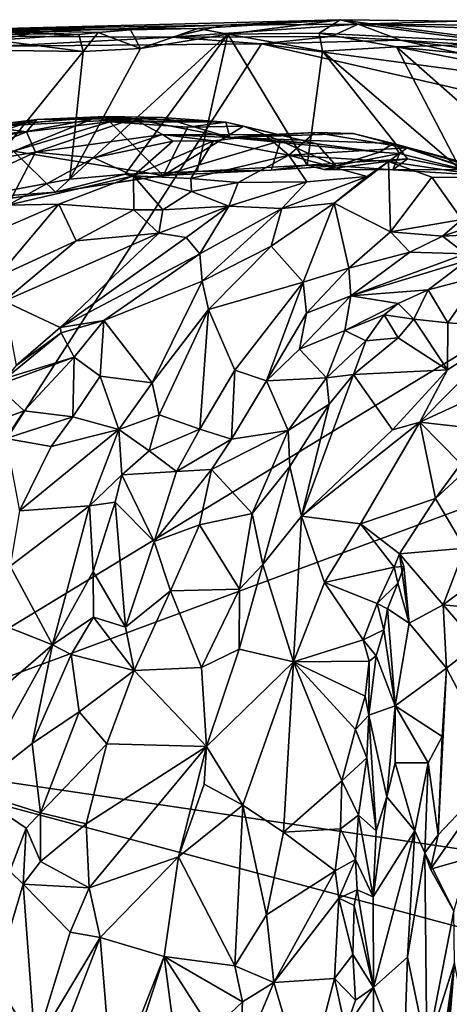
# Model space of a CAD drawing. Units: metres. Extents: x 24 to 36.9, y -2.7 to 4.2.
# Drawn here: x 33 to 33.5, y 3 to 4.2 of the extents above; entities that cross this region are included whole.
import ezdxf

# ---------------------------------------------------------------- set-up
doc = ezdxf.new("R2010")
doc.units = ezdxf.units.M

msp = doc.modelspace()

# ---------------------------------------------------------------- linework, layer by layer
at = {"layer": '1'}
for points in [[(32.9404, 4.1628, -1.2673), (33.2227, 4.1639, -1.165), (33.396, 4.1746, -1.2184)], [(33.2542, 4.1681, -1.5922), (32.9404, 4.1628, -1.2673), (33.396, 4.1746, -1.2184)], [(33.396, 4.1746, -1.2184), (33.2227, 4.1639, -1.165), (33.2594, 4.1569, -1.1577)], [(33.2542, 4.1681, -1.5922), (33.396, 4.1746, -1.2184), (33.418, 4.1693, -1.6489)], [(33.396, 4.1746, -1.2184), (33.2594, 4.1569, -1.1577), (33.3704, 4.1583, -1.1615)], [(33.3704, 4.1583, -1.1615), (33.6127, 4.1462, -1.181), (33.396, 4.1746, -1.2184)], [(33.418, 4.1693, -1.6489), (33.396, 4.1746, -1.2184), (33.5392, 4.1728, -1.3195)], [(33.5392, 4.1728, -1.3195), (33.396, 4.1746, -1.2184), (33.6127, 4.1462, -1.181)], [(33.418, 4.1693, -1.6489), (33.5392, 4.1728, -1.3195), (33.6514, 4.1612, -1.3842)], [(33.019, 4.1574, -1.1672), (32.9404, 4.1628, -1.2673), (32.8666, 4.1519, -1.1713)], [(32.884, 4.1549, -1.6061), (32.9404, 4.1628, -1.2673), (33.2542, 4.1681, -1.5922)], [(33.1908, 4.1535, -1.6713), (32.884, 4.1549, -1.6061), (33.2542, 4.1681, -1.5922)], [(33.2227, 4.1639, -1.165), (32.9404, 4.1628, -1.2673), (33.1408, 4.1622, -1.1671)], [(33.1408, 4.1622, -1.1671), (32.9404, 4.1628, -1.2673), (33.1018, 4.159, -1.1614)], [(32.9404, 4.1628, -1.2673), (33.0783, 4.1567, -1.159), (33.1018, 4.159, -1.1614)], [(32.9404, 4.1628, -1.2673), (33.019, 4.1574, -1.1672), (33.0783, 4.1567, -1.159)], [(33.1408, 4.1622, -1.1671), (33.1018, 4.159, -1.1614), (33.1532, 4.1395, -1.1502)], [(33.1408, 4.1622, -1.1671), (33.1532, 4.1395, -1.1502), (33.2227, 4.1639, -1.165)], [(33.2227, 4.1639, -1.165), (33.1532, 4.1395, -1.1502), (33.2594, 4.1569, -1.1577)], [(33.1908, 4.1535, -1.6713), (33.2542, 4.1681, -1.5922), (33.418, 4.1693, -1.6489)], [(33.1908, 4.1535, -1.6713), (33.418, 4.1693, -1.6489), (33.3849, 4.154, -1.6734)], [(33.3849, 4.154, -1.6734), (33.418, 4.1693, -1.6489), (33.4693, 4.1499, -1.6743)], [(33.5762, 4.168, -1.5361), (33.418, 4.1693, -1.6489), (33.6514, 4.1612, -1.3842)], [(33.418, 4.1693, -1.6489), (33.5762, 4.168, -1.5361), (33.6545, 4.1381, -1.6656)], [(33.4693, 4.1499, -1.6743), (33.418, 4.1693, -1.6489), (33.6545, 4.1381, -1.6656)], [(32.8666, 4.1519, -1.1713), (32.9765, 4.1496, -1.155), (33.019, 4.1574, -1.1672)], [(32.9765, 4.1496, -1.155), (32.8732, 4.1388, -1.1516), (33.0835, 4.136, -1.1492)], [(32.9821, 4.1422, -1.6763), (32.884, 4.1549, -1.6061), (33.1908, 4.1535, -1.6713)], [(33.019, 4.1574, -1.1672), (32.9765, 4.1496, -1.155), (33.0783, 4.1567, -1.159)], [(32.9765, 4.1496, -1.155), (33.0835, 4.136, -1.1492), (33.0783, 4.1567, -1.159)], [(33.3005, 4.1452, -1.6784), (32.9821, 4.1422, -1.6763), (33.1908, 4.1535, -1.6713)], [(33.1532, 4.1395, -1.1502), (33.0671, 3.9803, -1.1275), (33.2594, 4.1569, -1.1577)], [(33.2594, 4.1569, -1.1577), (33.0671, 3.9803, -1.1275), (33.1346, 3.9867, -1.1277)], [(33.0783, 4.1567, -1.159), (33.0835, 4.136, -1.1492), (33.1018, 4.159, -1.1614)], [(33.0835, 4.136, -1.1492), (33.1532, 4.1395, -1.1502), (33.1018, 4.159, -1.1614)], [(33.1346, 3.9867, -1.1277), (33.222, 3.9897, -1.1243), (33.2594, 4.1569, -1.1577)], [(33.3005, 4.1452, -1.6784), (33.1908, 4.1535, -1.6713), (33.3849, 4.154, -1.6734)], [(33.2594, 4.1569, -1.1577), (33.222, 3.9897, -1.1243), (33.3559, 3.9977, -1.1269)], [(33.3704, 4.1583, -1.1615), (33.2594, 4.1569, -1.1577), (33.3745, 4.1365, -1.1514)], [(33.2594, 4.1569, -1.1577), (33.3559, 3.9977, -1.1269), (33.3745, 4.1365, -1.1514)], [(33.3005, 4.1452, -1.6784), (33.3849, 4.154, -1.6734), (33.4693, 4.1499, -1.6743)], [(33.3005, 4.1452, -1.6784), (33.4693, 4.1499, -1.6743), (33.7854, 4.0805, -1.6769)], [(33.3704, 4.1583, -1.1615), (33.3745, 4.1365, -1.1514), (33.4644, 4.1417, -1.157)], [(33.6127, 4.1462, -1.181), (33.3704, 4.1583, -1.1615), (33.4644, 4.1417, -1.157)], [(33.7854, 4.0805, -1.6769), (33.4693, 4.1499, -1.6743), (33.7173, 4.1188, -1.6725)], [(33.4693, 4.1499, -1.6743), (33.6545, 4.1381, -1.6656), (33.7173, 4.1188, -1.6725)], [(32.7442, 3.283, -1.6591), (32.9821, 4.1422, -1.6763), (33.3005, 4.1452, -1.6784)], [(32.7442, 3.283, -1.6591), (33.3005, 4.1452, -1.6784), (33.9273, 4.0014, -1.6742)], [(33.0835, 4.136, -1.1492), (32.8732, 4.1388, -1.1516), (32.9384, 3.9565, -1.124)], [(33.0835, 4.136, -1.1492), (32.9384, 3.9565, -1.124), (33.0671, 3.9803, -1.1275)], [(33.0835, 4.136, -1.1492), (33.0671, 3.9803, -1.1275), (33.1532, 4.1395, -1.1502)], [(33.3005, 4.1452, -1.6784), (33.7854, 4.0805, -1.6769), (33.9273, 4.0014, -1.6742)], [(33.3559, 3.9977, -1.1269), (33.478, 4.0052, -1.129), (33.3745, 4.1365, -1.1514)], [(33.4644, 4.1417, -1.157), (33.3745, 4.1365, -1.1514), (33.5422, 3.9924, -1.1214)], [(33.3745, 4.1365, -1.1514), (33.478, 4.0052, -1.129), (33.5422, 3.9924, -1.1214)], [(33.6127, 4.1462, -1.181), (33.4644, 4.1417, -1.157), (33.7195, 4.1158, -1.1704)], [(33.4644, 4.1417, -1.157), (33.5422, 3.9924, -1.1214), (33.6572, 3.9719, -1.1252)], [(33.7195, 4.1158, -1.1704), (33.4644, 4.1417, -1.157), (33.711, 4.0936, -1.1584)], [(33.4644, 4.1417, -1.157), (33.6572, 3.9719, -1.1252), (33.711, 4.0936, -1.1584)], [(32.8708, 4.0367, -0.8898), (32.9607, 4.0441, -0.8806), (33.1, 4.0558, -0.955)], [(32.9986, 4.0146, -1.0109), (32.8708, 4.0367, -0.8898), (33.1, 4.0558, -0.955)], [(32.9607, 4.0441, -0.8806), (32.9395, 4.0245, -0.7987), (33.1108, 4.0567, -0.8733)], [(33.1108, 4.0567, -0.8733), (32.9395, 4.0245, -0.7987), (33.0272, 4.053, -0.729)], [(32.9395, 4.0245, -0.7987), (32.9541, 4.0389, -0.7228), (33.0272, 4.053, -0.729)], [(32.9541, 4.0389, -0.7228), (32.962, 4.0449, -0.6758), (33.0272, 4.053, -0.729)], [(32.9607, 4.0441, -0.8806), (33.1108, 4.0567, -0.8733), (33.1114, 4.0517, -0.9098)], [(33.1, 4.0558, -0.955), (32.9607, 4.0441, -0.8806), (33.1114, 4.0517, -0.9098)], [(32.962, 4.0449, -0.6758), (33.0145, 4.0381, -0.6846), (33.0272, 4.053, -0.729)], [(32.9986, 4.0146, -1.0109), (33.1, 4.0558, -0.955), (33.1157, 4.0503, -0.9845)], [(33.0272, 4.053, -0.729), (33.0145, 4.0381, -0.6846), (33.1442, 4.0539, -0.8307)], [(33.1442, 4.0539, -0.8307), (33.0145, 4.0381, -0.6846), (33.0254, 4.0133, -0.6427)], [(33.18, 4.035, -0.7791), (33.1442, 4.0539, -0.8307), (33.0254, 4.0133, -0.6427)], [(33.1108, 4.0567, -0.8733), (33.0272, 4.053, -0.729), (33.1442, 4.0539, -0.8307)], [(33.1, 4.0558, -0.955), (33.1114, 4.0517, -0.9098), (33.2571, 4.0499, -0.9882)], [(33.1157, 4.0503, -0.9845), (33.1, 4.0558, -0.955), (33.2571, 4.0499, -0.9882)], [(33.1108, 4.0567, -0.8733), (33.1442, 4.0539, -0.8307), (33.1799, 4.0555, -0.8786)], [(33.1114, 4.0517, -0.9098), (33.1108, 4.0567, -0.8733), (33.1799, 4.0555, -0.8786)], [(33.1114, 4.0517, -0.9098), (33.1799, 4.0555, -0.8786), (33.2571, 4.0499, -0.9882)], [(33.1799, 4.0555, -0.8786), (33.1442, 4.0539, -0.8307), (33.2617, 4.0313, -0.8713)], [(33.1442, 4.0539, -0.8307), (33.18, 4.035, -0.7791), (33.2617, 4.0313, -0.8713)], [(33.2571, 4.0499, -0.9882), (33.1799, 4.0555, -0.8786), (33.2617, 4.0313, -0.8713)], [(32.962, 4.0449, -0.6758), (32.8996, 4.029, -0.6099), (33.0145, 4.0381, -0.6846)], [(33.1806, 3.9851, -1.1029), (32.9986, 4.0146, -1.0109), (33.1157, 4.0503, -0.9845)], [(33.1157, 4.0503, -0.9845), (33.2109, 4.0438, -1.0108), (33.1806, 3.9851, -1.1029)], [(33.2109, 4.0438, -1.0108), (33.1157, 4.0503, -0.9845), (33.2571, 4.0499, -0.9882)], [(33.1806, 3.9851, -1.1029), (33.2109, 4.0438, -1.0108), (33.2783, 4.0452, -1.0119)], [(33.1806, 3.9851, -1.1029), (33.2783, 4.0452, -1.0119), (33.3236, 4.0273, -1.0448)], [(33.2109, 4.0438, -1.0108), (33.2571, 4.0499, -0.9882), (33.2783, 4.0452, -1.0119)], [(33.2783, 4.0452, -1.0119), (33.2571, 4.0499, -0.9882), (33.3675, 4.0235, -1.0415)], [(33.2571, 4.0499, -0.9882), (33.2617, 4.0313, -0.8713), (33.3675, 4.0235, -1.0415)], [(33.3236, 4.0273, -1.0448), (33.2783, 4.0452, -1.0119), (33.3675, 4.0235, -1.0415)], [(32.8996, 4.029, -0.6099), (32.9049, 3.993, -0.5776), (33.0145, 4.0381, -0.6846)], [(33.0145, 4.0381, -0.6846), (32.9049, 3.993, -0.5776), (33.0254, 4.0133, -0.6427)], [(33.18, 4.035, -0.7791), (33.0254, 4.0133, -0.6427), (33.0962, 4.0063, -0.6412)], [(33.18, 4.035, -0.7791), (33.0962, 4.0063, -0.6412), (33.1923, 4.0269, -0.7267)], [(33.18, 4.035, -0.7791), (33.1923, 4.0269, -0.7267), (33.2421, 4.0271, -0.7434)], [(33.18, 4.035, -0.7791), (33.2421, 4.0271, -0.7434), (33.3043, 4.0344, -0.785)], [(33.2617, 4.0313, -0.8713), (33.18, 4.035, -0.7791), (33.3043, 4.0344, -0.785)], [(33.3043, 4.0344, -0.785), (33.2421, 4.0271, -0.7434), (33.3337, 4.0096, -0.7419)], [(33.2617, 4.0313, -0.8713), (33.3043, 4.0344, -0.785), (33.3651, 4.0373, -0.8278)], [(33.2617, 4.0313, -0.8713), (33.3651, 4.0373, -0.8278), (33.4119, 4.036, -0.8479)], [(33.2617, 4.0313, -0.8713), (33.4119, 4.036, -0.8479), (33.4606, 4.0237, -0.9287)], [(33.3675, 4.0235, -1.0415), (33.2617, 4.0313, -0.8713), (33.4439, 4.0135, -1.0328)], [(33.4439, 4.0135, -1.0328), (33.2617, 4.0313, -0.8713), (33.4606, 4.0237, -0.9287)], [(33.3043, 4.0344, -0.785), (33.3337, 4.0096, -0.7419), (33.3651, 4.0373, -0.8278)], [(33.3651, 4.0373, -0.8278), (33.3337, 4.0096, -0.7419), (33.4775, 4.0188, -0.7635)], [(33.4119, 4.036, -0.8479), (33.3651, 4.0373, -0.8278), (33.4775, 4.0188, -0.7635)], [(33.4119, 4.036, -0.8479), (33.4775, 4.0188, -0.7635), (33.4606, 4.0237, -0.9287)], [(33.1923, 4.0269, -0.7267), (33.0962, 4.0063, -0.6412), (33.1448, 3.9845, -0.6326)], [(33.1923, 4.0269, -0.7267), (33.1448, 3.9845, -0.6326), (33.2421, 4.0271, -0.7434)], [(33.2421, 4.0271, -0.7434), (33.1448, 3.9845, -0.6326), (33.2145, 3.9813, -0.662)], [(33.1806, 3.9851, -1.1029), (33.3236, 4.0273, -1.0448), (33.3121, 3.9913, -1.1179)], [(33.2421, 4.0271, -0.7434), (33.2145, 3.9813, -0.662), (33.3337, 4.0096, -0.7419)], [(33.3121, 3.9913, -1.1179), (33.3236, 4.0273, -1.0448), (33.391, 3.9969, -1.1002)], [(33.391, 3.9969, -1.1002), (33.3236, 4.0273, -1.0448), (33.3675, 4.0235, -1.0415)], [(33.4775, 4.0188, -0.7635), (33.3337, 4.0096, -0.7419), (33.4547, 4.0018, -0.6462)], [(33.391, 3.9969, -1.1002), (33.3675, 4.0235, -1.0415), (33.4439, 4.0135, -1.0328)], [(33.468, 4.0117, -1.0517), (33.4439, 4.0135, -1.0328), (33.4606, 4.0237, -0.9287)], [(33.4775, 4.0188, -0.7635), (33.4547, 4.0018, -0.6462), (33.585, 3.9824, -0.8237)], [(33.468, 4.0117, -1.0517), (33.4606, 4.0237, -0.9287), (33.5773, 3.9844, -1.1045)], [(33.5773, 3.9844, -1.1045), (33.4606, 4.0237, -0.9287), (33.5304, 4.0041, -0.9045)], [(33.4606, 4.0237, -0.9287), (33.4775, 4.0188, -0.7635), (33.5688, 3.9945, -0.8451)], [(33.5304, 4.0041, -0.9045), (33.4606, 4.0237, -0.9287), (33.5688, 3.9945, -0.8451)], [(33.4775, 4.0188, -0.7635), (33.585, 3.9824, -0.8237), (33.5688, 3.9945, -0.8451)], [(32.9049, 3.993, -0.5776), (32.8713, 3.9421, -0.5092), (33.0254, 4.0133, -0.6427)], [(33.0254, 4.0133, -0.6427), (32.8713, 3.9421, -0.5092), (32.9916, 3.9487, -0.5182)], [(32.9373, 3.9498, -1.1076), (32.9986, 4.0146, -1.0109), (33.0499, 3.9645, -1.1144)], [(33.0254, 4.0133, -0.6427), (32.9916, 3.9487, -0.5182), (33.0962, 4.0063, -0.6412)], [(32.9916, 3.9487, -0.5182), (33.1448, 3.9845, -0.6326), (33.0962, 4.0063, -0.6412)], [(33.0499, 3.9645, -1.1144), (32.9986, 4.0146, -1.0109), (33.1806, 3.9851, -1.1029)], [(33.2145, 3.9813, -0.662), (33.2719, 3.9763, -0.6513), (33.3337, 4.0096, -0.7419)], [(33.2719, 3.9763, -0.6513), (33.3553, 3.9771, -0.5603), (33.3337, 4.0096, -0.7419)], [(33.3337, 4.0096, -0.7419), (33.3553, 3.9771, -0.5603), (33.4288, 3.9839, -0.5891)], [(33.3337, 4.0096, -0.7419), (33.4288, 3.9839, -0.5891), (33.4547, 4.0018, -0.6462)], [(33.3559, 3.9977, -1.1269), (33.3767, 3.9924, -1.1199), (33.478, 4.0052, -1.129)], [(33.3767, 3.9924, -1.1199), (33.46, 3.9917, -1.1163), (33.478, 4.0052, -1.129)], [(33.391, 3.9969, -1.1002), (33.4439, 4.0135, -1.0328), (33.468, 4.0117, -1.0517)], [(33.46, 3.9917, -1.1163), (33.391, 3.9969, -1.1002), (33.468, 4.0117, -1.0517)], [(33.46, 3.9917, -1.1163), (33.468, 4.0117, -1.0517), (33.5773, 3.9844, -1.1045)], [(33.478, 4.0052, -1.129), (33.46, 3.9917, -1.1163), (33.5422, 3.9924, -1.1214)], [(32.7442, 3.283, -1.6591), (33.9273, 4.0014, -1.6742), (33.9619, 3.7342, -1.669)], [(33.3559, 3.9977, -1.1269), (33.222, 3.9897, -1.1243), (33.3121, 3.9913, -1.1179)], [(33.3121, 3.9913, -1.1179), (33.391, 3.9969, -1.1002), (33.3559, 3.9977, -1.1269)], [(33.3559, 3.9977, -1.1269), (33.391, 3.9969, -1.1002), (33.3767, 3.9924, -1.1199)], [(33.3767, 3.9924, -1.1199), (33.391, 3.9969, -1.1002), (33.46, 3.9917, -1.1163)], [(33.4288, 3.9839, -0.5891), (33.3886, 3.9513, -0.5215), (33.4547, 4.0018, -0.6462)], [(33.3886, 3.9513, -0.5215), (33.4573, 3.9162, -0.5612), (33.4547, 4.0018, -0.6462)], [(33.585, 3.9824, -0.8237), (33.4547, 4.0018, -0.6462), (33.5073, 3.9829, -0.6989)], [(33.5073, 3.9829, -0.6989), (33.4547, 4.0018, -0.6462), (33.4573, 3.9162, -0.5612)], [(33.5422, 3.9924, -1.1214), (33.46, 3.9917, -1.1163), (33.5773, 3.9844, -1.1045)], [(33.0671, 3.9803, -1.1275), (32.9384, 3.9565, -1.124), (33.0499, 3.9645, -1.1144)], [(33.1448, 3.9845, -0.6326), (32.9916, 3.9487, -0.5182), (33.0536, 3.9501, -0.5535)], [(33.0671, 3.9803, -1.1275), (33.0499, 3.9645, -1.1144), (33.1346, 3.9867, -1.1277)], [(33.1346, 3.9867, -1.1277), (33.0499, 3.9645, -1.1144), (33.153, 3.981, -1.1203)], [(33.153, 3.981, -1.1203), (33.0499, 3.9645, -1.1144), (33.1806, 3.9851, -1.1029)], [(33.0536, 3.9501, -0.5535), (33.145, 3.9431, -0.576), (33.1448, 3.9845, -0.6326)], [(33.1346, 3.9867, -1.1277), (33.153, 3.981, -1.1203), (33.222, 3.9897, -1.1243)], [(33.1448, 3.9845, -0.6326), (33.145, 3.9431, -0.576), (33.1803, 3.9433, -0.5763)], [(33.1448, 3.9845, -0.6326), (33.1803, 3.9433, -0.5763), (33.2152, 3.9654, -0.6299)], [(33.1448, 3.9845, -0.6326), (33.2152, 3.9654, -0.6299), (33.2145, 3.9813, -0.662)], [(33.153, 3.981, -1.1203), (33.1806, 3.9851, -1.1029), (33.222, 3.9897, -1.1243)], [(33.222, 3.9897, -1.1243), (33.1806, 3.9851, -1.1029), (33.3121, 3.9913, -1.1179)], [(33.2145, 3.9813, -0.662), (33.2152, 3.9654, -0.6299), (33.2719, 3.9763, -0.6513)], [(33.3553, 3.9771, -0.5603), (33.3249, 3.9449, -0.4761), (33.4288, 3.9839, -0.5891)], [(33.4288, 3.9839, -0.5891), (33.3249, 3.9449, -0.4761), (33.3886, 3.9513, -0.5215)], [(33.5073, 3.9829, -0.6989), (33.4573, 3.9162, -0.5612), (33.5439, 3.9313, -0.6641)], [(33.585, 3.9824, -0.8237), (33.5073, 3.9829, -0.6989), (33.5439, 3.9313, -0.6641)], [(33.2152, 3.9654, -0.6299), (33.2607, 3.9477, -0.5465), (33.2719, 3.9763, -0.6513)], [(33.2719, 3.9763, -0.6513), (33.2607, 3.9477, -0.5465), (33.3553, 3.9771, -0.5603)], [(33.2607, 3.9477, -0.5465), (33.3249, 3.9449, -0.4761), (33.3553, 3.9771, -0.5603)], [(32.9384, 3.9565, -1.124), (32.9373, 3.9498, -1.1076), (33.0499, 3.9645, -1.1144)], [(33.2152, 3.9654, -0.6299), (33.1803, 3.9433, -0.5763), (33.2607, 3.9477, -0.5465)], [(32.9916, 3.9487, -0.5182), (32.9395, 3.9004, -0.4424), (33.0536, 3.9501, -0.5535)], [(33.0536, 3.9501, -0.5535), (32.9395, 3.9004, -0.4424), (32.9789, 3.8613, -0.438)], [(33.0536, 3.9501, -0.5535), (32.9789, 3.8613, -0.438), (33.0747, 3.9052, -0.512)], [(33.0536, 3.9501, -0.5535), (33.0747, 3.9052, -0.512), (33.145, 3.9431, -0.576)], [(33.1803, 3.9433, -0.5763), (33.1756, 3.9147, -0.5122), (33.2607, 3.9477, -0.5465)], [(33.1756, 3.9147, -0.5122), (33.2086, 3.9094, -0.4945), (33.2607, 3.9477, -0.5465)], [(33.2607, 3.9477, -0.5465), (33.2086, 3.9094, -0.4945), (33.2253, 3.8894, -0.4036)], [(33.2607, 3.9477, -0.5465), (33.2253, 3.8894, -0.4036), (33.3249, 3.9449, -0.4761)], [(33.2253, 3.8894, -0.4036), (33.228, 3.8561, -0.3391), (33.3249, 3.9449, -0.4761)], [(33.3249, 3.9449, -0.4761), (33.228, 3.8561, -0.3391), (33.312, 3.8988, -0.4072)], [(33.3249, 3.9449, -0.4761), (33.312, 3.8988, -0.4072), (33.3886, 3.9513, -0.5215)], [(33.3886, 3.9513, -0.5215), (33.312, 3.8988, -0.4072), (33.3511, 3.855, -0.4091)], [(33.3886, 3.9513, -0.5215), (33.3511, 3.855, -0.4091), (33.4067, 3.8722, -0.4661)], [(33.4573, 3.9162, -0.5612), (33.3886, 3.9513, -0.5215), (33.4067, 3.8722, -0.4661)], [(33.145, 3.9431, -0.576), (33.0747, 3.9052, -0.512), (33.1756, 3.9147, -0.5122)], [(33.1803, 3.9433, -0.5763), (33.145, 3.9431, -0.576), (33.1756, 3.9147, -0.5122)], [(33.4573, 3.9162, -0.5612), (33.5206, 3.9112, -0.596), (33.5439, 3.9313, -0.6641)], [(33.5439, 3.9313, -0.6641), (33.5206, 3.9112, -0.596), (33.5789, 3.9306, -0.6853)], [(33.5789, 3.9306, -0.6853), (33.5206, 3.9112, -0.596), (33.6525, 3.9176, -0.6426)], [(33.1756, 3.9147, -0.5122), (32.9872, 3.8321, -0.4062), (33.0556, 3.7999, -0.3745)], [(33.0747, 3.9052, -0.512), (32.9872, 3.8321, -0.4062), (33.1756, 3.9147, -0.5122)], [(33.1756, 3.9147, -0.5122), (33.0556, 3.7999, -0.3745), (33.2086, 3.9094, -0.4945)], [(33.0556, 3.7999, -0.3745), (33.2253, 3.8894, -0.4036), (33.2086, 3.9094, -0.4945)], [(33.4573, 3.9162, -0.5612), (33.4067, 3.8722, -0.4661), (33.4806, 3.8918, -0.5259)], [(33.4573, 3.9162, -0.5612), (33.4806, 3.8918, -0.5259), (33.5206, 3.9112, -0.596)], [(33.5206, 3.9112, -0.596), (33.4806, 3.8918, -0.5259), (33.5484, 3.8894, -0.4822)], [(33.5206, 3.9112, -0.596), (33.5484, 3.8894, -0.4822), (33.6525, 3.9176, -0.6426)], [(32.9789, 3.8613, -0.438), (32.9872, 3.8321, -0.4062), (33.0747, 3.9052, -0.512)], [(33.312, 3.8988, -0.4072), (33.228, 3.8561, -0.3391), (33.236, 3.8219, -0.2883)], [(33.312, 3.8988, -0.4072), (33.236, 3.8219, -0.2883), (33.3511, 3.855, -0.4091)], [(33.0556, 3.7999, -0.3745), (33.1085, 3.8083, -0.3269), (33.2253, 3.8894, -0.4036)], [(33.2253, 3.8894, -0.4036), (33.1085, 3.8083, -0.3269), (33.228, 3.8561, -0.3391)], [(33.4067, 3.8722, -0.4661), (33.4088, 3.8384, -0.4036), (33.4806, 3.8918, -0.5259)], [(33.4806, 3.8918, -0.5259), (33.4088, 3.8384, -0.4036), (33.5484, 3.8894, -0.4822)], [(33.5484, 3.8894, -0.4822), (33.4088, 3.8384, -0.4036), (33.5502, 3.8816, -0.4638)], [(33.3511, 3.855, -0.4091), (33.3551, 3.8175, -0.365), (33.4067, 3.8722, -0.4661)], [(33.4067, 3.8722, -0.4661), (33.3551, 3.8175, -0.365), (33.4088, 3.8384, -0.4036)], [(33.4088, 3.8384, -0.4036), (33.503, 3.8459, -0.3731), (33.5502, 3.8816, -0.4638)], [(33.5502, 3.8816, -0.4638), (33.503, 3.8459, -0.3731), (33.5662, 3.8625, -0.4549)], [(33.5662, 3.8625, -0.4549), (33.503, 3.8459, -0.3731), (33.527, 3.8056, -0.3785)], [(33.5662, 3.8625, -0.4549), (33.527, 3.8056, -0.3785), (33.6068, 3.8, -0.4536)], [(33.1085, 3.8083, -0.3269), (33.1675, 3.7326, -0.1723), (33.228, 3.8561, -0.3391)], [(33.228, 3.8561, -0.3391), (33.1675, 3.7326, -0.1723), (33.236, 3.8219, -0.2883)], [(33.236, 3.8219, -0.2883), (33.2678, 3.7481, -0.2475), (33.3511, 3.855, -0.4091)], [(33.3511, 3.855, -0.4091), (33.2678, 3.7481, -0.2475), (33.3063, 3.7348, -0.2401)], [(33.3511, 3.855, -0.4091), (33.3063, 3.7348, -0.2401), (33.3551, 3.8175, -0.365)], [(33.3551, 3.8175, -0.365), (33.3465, 3.7737, -0.2948), (33.4088, 3.8384, -0.4036)], [(33.4088, 3.8384, -0.4036), (33.3465, 3.7737, -0.2948), (33.4018, 3.7963, -0.2946)], [(33.4088, 3.8384, -0.4036), (33.4018, 3.7963, -0.2946), (33.4667, 3.8293, -0.3369)], [(33.4088, 3.8384, -0.4036), (33.4667, 3.8293, -0.3369), (33.503, 3.8459, -0.3731)], [(33.503, 3.8459, -0.3731), (33.4667, 3.8293, -0.3369), (33.4856, 3.8101, -0.3299)], [(33.503, 3.8459, -0.3731), (33.4856, 3.8101, -0.3299), (33.527, 3.8056, -0.3785)], [(32.9872, 3.8321, -0.4062), (33.002, 3.7538, -0.3137), (33.0556, 3.7999, -0.3745)], [(33.4018, 3.7963, -0.2946), (33.4495, 3.8154, -0.3096), (33.4667, 3.8293, -0.3369)], [(33.4667, 3.8293, -0.3369), (33.4495, 3.8154, -0.3096), (33.4856, 3.8101, -0.3299)], [(33.1675, 3.7326, -0.1723), (33.1757, 3.6937, -0.1379), (33.236, 3.8219, -0.2883)], [(33.1757, 3.6937, -0.1379), (33.2253, 3.6761, -0.1603), (33.236, 3.8219, -0.2883)], [(33.236, 3.8219, -0.2883), (33.2253, 3.6761, -0.1603), (33.2678, 3.7481, -0.2475)], [(33.3551, 3.8175, -0.365), (33.3063, 3.7348, -0.2401), (33.3465, 3.7737, -0.2948)], [(33.4018, 3.7963, -0.2946), (33.4274, 3.7836, -0.2661), (33.4495, 3.8154, -0.3096)], [(33.4495, 3.8154, -0.3096), (33.4274, 3.7836, -0.2661), (33.4664, 3.7875, -0.2985)], [(33.4495, 3.8154, -0.3096), (33.4664, 3.7875, -0.2985), (33.4856, 3.8101, -0.3299)], [(33.0567, 3.7934, -0.3509), (33.1085, 3.8083, -0.3269), (33.0556, 3.7999, -0.3745)], [(33.0567, 3.7934, -0.3509), (33.0726, 3.7636, -0.2687), (33.1085, 3.8083, -0.3269)], [(33.0726, 3.7636, -0.2687), (33.1041, 3.7407, -0.2341), (33.1085, 3.8083, -0.3269)], [(33.1085, 3.8083, -0.3269), (33.1041, 3.7407, -0.2341), (33.1675, 3.7326, -0.1723)], [(33.4664, 3.7875, -0.2985), (33.5267, 3.7485, -0.3617), (33.4856, 3.8101, -0.3299)], [(33.4856, 3.8101, -0.3299), (33.5267, 3.7485, -0.3617), (33.527, 3.8056, -0.3785)], [(33.6068, 3.8, -0.4536), (33.5267, 3.7485, -0.3617), (33.493, 3.6848, -0.3012)], [(33.6068, 3.8, -0.4536), (33.493, 3.6848, -0.3012), (33.6064, 3.737, -0.3907)], [(33.527, 3.8056, -0.3785), (33.5267, 3.7485, -0.3617), (33.6068, 3.8, -0.4536)], [(33.002, 3.7538, -0.3137), (32.9895, 3.7381, -0.2979), (33.0567, 3.7934, -0.3509)], [(33.0567, 3.7934, -0.3509), (32.9895, 3.7381, -0.2979), (33.0726, 3.7636, -0.2687)], [(33.0556, 3.7999, -0.3745), (33.002, 3.7538, -0.3137), (33.0567, 3.7934, -0.3509)], [(33.4018, 3.7963, -0.2946), (33.3465, 3.7737, -0.2948), (33.3794, 3.7385, -0.2135)], [(33.4018, 3.7963, -0.2946), (33.3794, 3.7385, -0.2135), (33.4274, 3.7836, -0.2661)], [(33.4274, 3.7836, -0.2661), (33.3794, 3.7385, -0.2135), (33.412, 3.7427, -0.2265)], [(33.4274, 3.7836, -0.2661), (33.412, 3.7427, -0.2265), (33.4664, 3.7875, -0.2985)], [(33.4664, 3.7875, -0.2985), (33.412, 3.7427, -0.2265), (33.5267, 3.7485, -0.3617)], [(33.3465, 3.7737, -0.2948), (33.3063, 3.7348, -0.2401), (33.3794, 3.7385, -0.2135)], [(32.9781, 3.7293, -0.2812), (33.0115, 3.6985, -0.1994), (33.0726, 3.7636, -0.2687)], [(32.9895, 3.7381, -0.2979), (32.9781, 3.7293, -0.2812), (33.0726, 3.7636, -0.2687)], [(33.0726, 3.7636, -0.2687), (33.0115, 3.6985, -0.1994), (33.071, 3.6913, -0.1799)], [(33.0726, 3.7636, -0.2687), (33.071, 3.6913, -0.1799), (33.1041, 3.7407, -0.2341)], [(33.1041, 3.7407, -0.2341), (33.071, 3.6913, -0.1799), (33.1268, 3.6759, -0.1133)], [(33.1675, 3.7326, -0.1723), (33.1041, 3.7407, -0.2341), (33.1268, 3.6759, -0.1133)], [(33.2253, 3.6761, -0.1603), (33.2638, 3.6641, -0.1592), (33.2678, 3.7481, -0.2475)], [(33.2678, 3.7481, -0.2475), (33.2638, 3.6641, -0.1592), (33.3063, 3.7348, -0.2401)], [(33.412, 3.7427, -0.2265), (33.3488, 3.5703, -0.098), (33.4598, 3.6753, -0.2672)], [(33.3827, 3.7066, -0.1832), (33.3488, 3.5703, -0.098), (33.412, 3.7427, -0.2265)], [(33.412, 3.7427, -0.2265), (33.3794, 3.7385, -0.2135), (33.3827, 3.7066, -0.1832)], [(33.412, 3.7427, -0.2265), (33.4598, 3.6753, -0.2672), (33.5267, 3.7485, -0.3617)], [(33.4598, 3.6753, -0.2672), (33.493, 3.6848, -0.3012), (33.5267, 3.7485, -0.3617)], [(32.7442, 3.283, -1.6591), (33.9619, 3.7342, -1.669), (34.7886, 2.9805, -1.6452)], [(32.9454, 3.6741, -0.2278), (33.0115, 3.6985, -0.1994), (32.9781, 3.7293, -0.2812)], [(33.1675, 3.7326, -0.1723), (33.1268, 3.6759, -0.1133), (33.1757, 3.6937, -0.1379)], [(33.3063, 3.7348, -0.2401), (33.2638, 3.6641, -0.1592), (33.3328, 3.6744, -0.1451)], [(33.3063, 3.7348, -0.2401), (33.3328, 3.6744, -0.1451), (33.3794, 3.7385, -0.2135)], [(33.3328, 3.6744, -0.1451), (33.3827, 3.7066, -0.1832), (33.3794, 3.7385, -0.2135)], [(33.493, 3.6848, -0.3012), (33.5757, 3.6754, -0.3221), (33.6064, 3.737, -0.3907)], [(33.3328, 3.6744, -0.1451), (33.3349, 3.6308, -0.109), (33.3827, 3.7066, -0.1832)], [(33.3827, 3.7066, -0.1832), (33.3349, 3.6308, -0.109), (33.3488, 3.5703, -0.098)], [(32.9454, 3.6741, -0.2278), (32.9895, 3.6646, -0.1612), (33.0115, 3.6985, -0.1994)], [(33.071, 3.6913, -0.1799), (33.0115, 3.6985, -0.1994), (32.9895, 3.6646, -0.1612)], [(33.1757, 3.6937, -0.1379), (33.1268, 3.6759, -0.1133), (33.1636, 3.6498, -0.099)], [(33.1757, 3.6937, -0.1379), (33.1636, 3.6498, -0.099), (33.2253, 3.6761, -0.1603)], [(33.071, 3.6913, -0.1799), (32.9895, 3.6646, -0.1612), (33.0446, 3.655, -0.1421)], [(33.071, 3.6913, -0.1799), (33.0446, 3.655, -0.1421), (33.1268, 3.6759, -0.1133)], [(33.4598, 3.6753, -0.2672), (33.3488, 3.5703, -0.098), (33.493, 3.6848, -0.3012)], [(33.3488, 3.5703, -0.098), (33.4209, 3.561, -0.1545), (33.493, 3.6848, -0.3012)], [(33.493, 3.6848, -0.3012), (33.4209, 3.561, -0.1545), (33.5119, 3.5918, -0.2243)], [(33.493, 3.6848, -0.3012), (33.5119, 3.5918, -0.2243), (33.5426, 3.6341, -0.2767)], [(33.493, 3.6848, -0.3012), (33.5426, 3.6341, -0.2767), (33.5757, 3.6754, -0.3221)], [(33.0446, 3.655, -0.1421), (33.006, 3.5767, -0.0624), (33.1268, 3.6759, -0.1133)], [(33.006, 3.5767, -0.0624), (33.0912, 3.5827, -0.0226), (33.1268, 3.6759, -0.1133)], [(33.1268, 3.6759, -0.1133), (33.0912, 3.5827, -0.0226), (33.1306, 3.6207, -0.0564)], [(33.1268, 3.6759, -0.1133), (33.1306, 3.6207, -0.0564), (33.1636, 3.6498, -0.099)], [(33.2253, 3.6761, -0.1603), (33.1636, 3.6498, -0.099), (33.1969, 3.6245, -0.1076)], [(33.2253, 3.6761, -0.1603), (33.1969, 3.6245, -0.1076), (33.2638, 3.6641, -0.1592)], [(33.3328, 3.6744, -0.1451), (33.2396, 3.627, -0.1234), (33.2889, 3.5735, -0.0574)], [(33.2638, 3.6641, -0.1592), (33.2396, 3.627, -0.1234), (33.3328, 3.6744, -0.1451)], [(33.3328, 3.6744, -0.1451), (33.2889, 3.5735, -0.0574), (33.3349, 3.6308, -0.109)], [(32.9895, 3.6646, -0.1612), (33.006, 3.5767, -0.0624), (33.0446, 3.655, -0.1421)], [(33.2638, 3.6641, -0.1592), (33.1969, 3.6245, -0.1076), (33.2396, 3.627, -0.1234)], [(33.1636, 3.6498, -0.099), (33.1306, 3.6207, -0.0564), (33.1969, 3.6245, -0.1076)], [(33.5426, 3.6341, -0.2767), (33.5119, 3.5918, -0.2243), (33.5756, 3.6507, -0.321)], [(33.5119, 3.5918, -0.2243), (33.5476, 3.5313, -0.3227), (33.5756, 3.6507, -0.321)], [(33.1306, 3.6207, -0.0564), (33.0912, 3.5827, -0.0226), (33.1223, 3.5874, -0.0283)], [(33.1306, 3.6207, -0.0564), (33.1223, 3.5874, -0.0283), (33.1699, 3.5392, -0.0333)], [(33.1306, 3.6207, -0.0564), (33.1699, 3.5392, -0.0333), (33.1969, 3.6245, -0.1076)], [(33.1969, 3.6245, -0.1076), (33.1699, 3.5392, -0.0333), (33.2396, 3.627, -0.1234)], [(33.2396, 3.627, -0.1234), (33.1699, 3.5392, -0.0333), (33.2247, 3.5596, -0.0605)], [(33.2396, 3.627, -0.1234), (33.2247, 3.5596, -0.0605), (33.2889, 3.5735, -0.0574)], [(33.2889, 3.5735, -0.0574), (33.3018, 3.5114, -0.0174), (33.3349, 3.6308, -0.109)], [(33.3349, 3.6308, -0.109), (33.3018, 3.5114, -0.0174), (33.3488, 3.5703, -0.098)], [(33.1223, 3.5874, -0.0283), (33.0912, 3.5827, -0.0226), (33.0956, 3.5027, 0.0461)], [(33.1223, 3.5874, -0.0283), (33.0956, 3.5027, 0.0461), (33.135, 3.435, 0.0641)], [(33.1223, 3.5874, -0.0283), (33.135, 3.435, 0.0641), (33.1699, 3.5392, -0.0333)], [(33.4209, 3.561, -0.1545), (33.4683, 3.5242, -0.1358), (33.5119, 3.5918, -0.2243)], [(33.4683, 3.5242, -0.1358), (33.5476, 3.5313, -0.3227), (33.5119, 3.5918, -0.2243)], [(33.006, 3.5767, -0.0624), (32.9948, 3.5094, -0.0051), (33.0912, 3.5827, -0.0226)], [(32.9948, 3.5094, -0.0051), (33.0462, 3.4137, 0.1174), (33.0912, 3.5827, -0.0226)], [(33.0912, 3.5827, -0.0226), (33.0462, 3.4137, 0.1174), (33.0956, 3.5027, 0.0461)], [(33.2889, 3.5735, -0.0574), (33.2247, 3.5596, -0.0605), (33.2735, 3.4813, 0.0198)], [(33.2889, 3.5735, -0.0574), (33.2735, 3.4813, 0.0198), (33.3018, 3.5114, -0.0174)], [(33.3488, 3.5703, -0.098), (33.3018, 3.5114, -0.0174), (33.3393, 3.3929, 0.0086)], [(33.3488, 3.5703, -0.098), (33.3393, 3.3929, 0.0086), (33.3771, 3.4896, -0.0785)], [(33.3488, 3.5703, -0.098), (33.3771, 3.4896, -0.0785), (33.4209, 3.561, -0.1545)], [(33.4209, 3.561, -0.1545), (33.3771, 3.4896, -0.0785), (33.4618, 3.5081, -0.1211)], [(33.4209, 3.561, -0.1545), (33.4618, 3.5081, -0.1211), (33.4683, 3.5242, -0.1358)], [(33.1699, 3.5392, -0.0333), (33.1898, 3.4792, 0.0129), (33.2247, 3.5596, -0.0605)], [(33.2247, 3.5596, -0.0605), (33.1898, 3.4792, 0.0129), (33.2735, 3.4813, 0.0198)], [(33.1699, 3.5392, -0.0333), (33.135, 3.435, 0.0641), (33.1898, 3.4792, 0.0129)], [(33.4683, 3.5242, -0.1358), (33.5211, 3.4621, -0.2717), (33.5476, 3.5313, -0.3227)], [(33.5476, 3.5313, -0.3227), (33.5211, 3.4621, -0.2717), (33.5977, 3.5196, -0.381)], [(33.4683, 3.5242, -0.1358), (33.4618, 3.5081, -0.1211), (33.4736, 3.5091, -0.1393)], [(33.4683, 3.5242, -0.1358), (33.4736, 3.5091, -0.1393), (33.4801, 3.44, -0.1798)], [(33.4683, 3.5242, -0.1358), (33.4801, 3.44, -0.1798), (33.5211, 3.4621, -0.2717)], [(33.5977, 3.5196, -0.381), (33.5211, 3.4621, -0.2717), (33.5917, 3.4555, -0.3426)], [(32.9948, 3.5094, -0.0051), (32.9598, 3.4476, 0.045), (33.0462, 3.4137, 0.1174)], [(33.0956, 3.5027, 0.0461), (33.0462, 3.4137, 0.1174), (33.096, 3.4471, 0.0859)], [(33.0956, 3.5027, 0.0461), (33.096, 3.4471, 0.0859), (33.135, 3.435, 0.0641)], [(33.2735, 3.4813, 0.0198), (33.2731, 3.4084, 0.0679), (33.3018, 3.5114, -0.0174)], [(33.3018, 3.5114, -0.0174), (33.2731, 3.4084, 0.0679), (33.3393, 3.3929, 0.0086)], [(33.4618, 3.5081, -0.1211), (33.3771, 3.4896, -0.0785), (33.4409, 3.4639, -0.0747)], [(33.4618, 3.5081, -0.1211), (33.4409, 3.4639, -0.0747), (33.4663, 3.4886, -0.1179)], [(33.4618, 3.5081, -0.1211), (33.4663, 3.4886, -0.1179), (33.4736, 3.5091, -0.1393)], [(33.4736, 3.5091, -0.1393), (33.4663, 3.4886, -0.1179), (33.4801, 3.44, -0.1798)], [(33.3771, 3.4896, -0.0785), (33.3393, 3.3929, 0.0086), (33.4238, 3.4197, -0.033)], [(33.3771, 3.4896, -0.0785), (33.4238, 3.4197, -0.033), (33.4409, 3.4639, -0.0747)], [(33.4409, 3.4639, -0.0747), (33.4535, 3.4572, -0.0862), (33.4663, 3.4886, -0.1179)], [(33.4663, 3.4886, -0.1179), (33.4535, 3.4572, -0.0862), (33.4801, 3.44, -0.1798)], [(33.135, 3.435, 0.0641), (33.1456, 3.3824, 0.0963), (33.1898, 3.4792, 0.0129)], [(33.1898, 3.4792, 0.0129), (33.1456, 3.3824, 0.0963), (33.2272, 3.3861, 0.0993)], [(33.1898, 3.4792, 0.0129), (33.2272, 3.3861, 0.0993), (33.2735, 3.4813, 0.0198)], [(33.2735, 3.4813, 0.0198), (33.2272, 3.3861, 0.0993), (33.2731, 3.4084, 0.0679)], [(33.4409, 3.4639, -0.0747), (33.4238, 3.4197, -0.033), (33.449, 3.4317, -0.06)], [(33.4535, 3.4572, -0.0862), (33.4409, 3.4639, -0.0747), (33.449, 3.4317, -0.06)], [(33.4535, 3.4572, -0.0862), (33.449, 3.4317, -0.06), (33.4627, 3.3391, -0.1128)], [(33.4535, 3.4572, -0.0862), (33.4627, 3.3391, -0.1128), (33.4801, 3.44, -0.1798)], [(33.4801, 3.44, -0.1798), (33.5254, 3.3853, -0.2305), (33.5211, 3.4621, -0.2717)], [(33.5211, 3.4621, -0.2717), (33.5254, 3.3853, -0.2305), (33.5628, 3.4143, -0.2907)], [(33.5211, 3.4621, -0.2717), (33.5628, 3.4143, -0.2907), (33.5917, 3.4555, -0.3426)], [(32.9598, 3.4476, 0.045), (32.9391, 3.3216, 0.1469), (33.0462, 3.4137, 0.1174)], [(33.0462, 3.4137, 0.1174), (33.0689, 3.4018, 0.1306), (33.096, 3.4471, 0.0859)], [(33.096, 3.4471, 0.0859), (33.0689, 3.4018, 0.1306), (33.1456, 3.3824, 0.0963)], [(33.135, 3.435, 0.0641), (33.096, 3.4471, 0.0859), (33.1456, 3.3824, 0.0963)], [(33.4238, 3.4197, -0.033), (33.4396, 3.4001, -0.0455), (33.449, 3.4317, -0.06)], [(33.4396, 3.4001, -0.0455), (33.4627, 3.3391, -0.1128), (33.449, 3.4317, -0.06)], [(33.4627, 3.3391, -0.1128), (33.5254, 3.3853, -0.2305), (33.4801, 3.44, -0.1798)], [(33.4238, 3.4197, -0.033), (33.3393, 3.3929, 0.0086), (33.4314, 3.3938, -0.013)], [(33.4238, 3.4197, -0.033), (33.4314, 3.3938, -0.013), (33.4396, 3.4001, -0.0455)], [(32.9391, 3.3216, 0.1469), (32.9477, 3.2354, 0.2305), (33.0462, 3.4137, 0.1174)], [(32.9477, 3.2354, 0.2305), (33.0215, 3.2933, 0.2094), (33.0462, 3.4137, 0.1174)], [(33.0462, 3.4137, 0.1174), (33.0215, 3.2933, 0.2094), (33.0689, 3.4018, 0.1306)], [(33.2272, 3.3861, 0.0993), (33.2334, 3.2899, 0.1659), (33.2731, 3.4084, 0.0679)], [(33.2334, 3.2899, 0.1659), (33.3393, 3.3929, 0.0086), (33.2731, 3.4084, 0.0679)], [(33.5254, 3.3853, -0.2305), (33.59, 3.2612, -0.3373), (33.5628, 3.4143, -0.2907)], [(33.0689, 3.4018, 0.1306), (33.0215, 3.2933, 0.2094), (33.0785, 3.3318, 0.1686)], [(33.0689, 3.4018, 0.1306), (33.0785, 3.3318, 0.1686), (33.1456, 3.3824, 0.0963)], [(33.2334, 3.2899, 0.1659), (33.2775, 3.2184, 0.1709), (33.3393, 3.3929, 0.0086)], [(33.2775, 3.2184, 0.1709), (33.3269, 3.1853, 0.1706), (33.3393, 3.3929, 0.0086)], [(33.3393, 3.3929, 0.0086), (33.3269, 3.1853, 0.1706), (33.398, 3.248, 0.119)], [(33.3393, 3.3929, 0.0086), (33.4263, 3.3511, 0.025), (33.4314, 3.3938, -0.013)], [(33.3393, 3.3929, 0.0086), (33.398, 3.248, 0.119), (33.4145, 3.3103, 0.0643)], [(33.3393, 3.3929, 0.0086), (33.4145, 3.3103, 0.0643), (33.4263, 3.3511, 0.025)], [(33.4314, 3.3938, -0.013), (33.4263, 3.3511, 0.025), (33.4307, 3.328, 0.0291)], [(33.4314, 3.3938, -0.013), (33.4307, 3.328, 0.0291), (33.4396, 3.4001, -0.0455)], [(33.4396, 3.4001, -0.0455), (33.4307, 3.328, 0.0291), (33.4627, 3.3391, -0.1128)], [(33.0785, 3.3318, 0.1686), (33.1123, 3.2932, 0.1764), (33.1456, 3.3824, 0.0963)], [(33.1456, 3.3824, 0.0963), (33.1123, 3.2932, 0.1764), (33.2334, 3.2899, 0.1659)], [(33.1456, 3.3824, 0.0963), (33.2334, 3.2899, 0.1659), (33.2272, 3.3861, 0.0993)], [(33.5254, 3.3853, -0.2305), (33.4627, 3.3391, -0.1128), (33.52, 3.3021, -0.176)], [(33.5254, 3.3853, -0.2305), (33.52, 3.3021, -0.176), (33.5151, 3.1823, -0.1592)], [(33.5254, 3.3853, -0.2305), (33.5151, 3.1823, -0.1592), (33.59, 3.2612, -0.3373)], [(33.4145, 3.3103, 0.0643), (33.4307, 3.328, 0.0291), (33.4263, 3.3511, 0.025)], [(33.4627, 3.3391, -0.1128), (33.4307, 3.328, 0.0291), (33.4527, 3.2283, -0.0263)], [(33.4627, 3.3391, -0.1128), (33.4527, 3.2283, -0.0263), (33.4628, 3.2697, -0.0713)], [(33.4627, 3.3391, -0.1128), (33.4628, 3.2697, -0.0713), (33.5029, 3.2697, -0.1227)], [(33.4627, 3.3391, -0.1128), (33.5029, 3.2697, -0.1227), (33.52, 3.3021, -0.176)], [(33.0215, 3.2933, 0.2094), (33.0315, 3.2092, 0.2888), (33.0785, 3.3318, 0.1686)], [(33.0785, 3.3318, 0.1686), (33.0315, 3.2092, 0.2888), (33.1123, 3.2932, 0.1764)], [(33.4307, 3.328, 0.0291), (33.4145, 3.3103, 0.0643), (33.4286, 3.2761, 0.068)], [(33.4307, 3.328, 0.0291), (33.4286, 3.2761, 0.068), (33.4399, 3.1871, 0.0413)], [(33.4307, 3.328, 0.0291), (33.4399, 3.1871, 0.0413), (33.4527, 3.2283, -0.0263)], [(33.4145, 3.3103, 0.0643), (33.398, 3.248, 0.119), (33.4286, 3.2761, 0.068)], [(33.52, 3.3021, -0.176), (33.5029, 3.2697, -0.1227), (33.5151, 3.1823, -0.1592)], [(33.0215, 3.2933, 0.2094), (32.9477, 3.2354, 0.2305), (33.0315, 3.2092, 0.2888)], [(33.1123, 3.2932, 0.1764), (33.0315, 3.2092, 0.2888), (33.0869, 3.1957, 0.2567)], [(33.1123, 3.2932, 0.1764), (33.0869, 3.1957, 0.2567), (33.2334, 3.2899, 0.1659)], [(33.0869, 3.1957, 0.2567), (33.0908, 3.1177, 0.3085), (33.2334, 3.2899, 0.1659)], [(33.2334, 3.2899, 0.1659), (33.0908, 3.1177, 0.3085), (33.1994, 3.1556, 0.2832)], [(33.2334, 3.2899, 0.1659), (33.1994, 3.1556, 0.2832), (33.2307, 3.2439, 0.2005)], [(33.2334, 3.2899, 0.1659), (33.2307, 3.2439, 0.2005), (33.2775, 3.2184, 0.1709)], [(31.7813, 1.2046, -1.5983), (32.7442, 3.283, -1.6591), (35.5547, 2.5315, -1.628)], [(35.5547, 2.5315, -1.628), (32.7442, 3.283, -1.6591), (34.7886, 2.9805, -1.6452)], [(33.398, 3.248, 0.119), (33.4183, 3.206, 0.1365), (33.4286, 3.2761, 0.068)], [(33.4183, 3.206, 0.1365), (33.4399, 3.1871, 0.0413), (33.4286, 3.2761, 0.068)], [(33.4527, 3.2283, -0.0263), (33.4869, 3.1871, -0.0435), (33.4628, 3.2697, -0.0713)], [(33.5029, 3.2697, -0.1227), (33.4628, 3.2697, -0.0713), (33.4869, 3.1871, -0.0435)], [(33.4869, 3.1871, -0.0435), (33.499, 3.1605, -0.0624), (33.5029, 3.2697, -0.1227)], [(33.5029, 3.2697, -0.1227), (33.499, 3.1605, -0.0624), (33.5151, 3.1823, -0.1592)], [(33.59, 3.2612, -0.3373), (33.5059, 3.1405, -0.1128), (33.5528, 3.1539, -0.2127)], [(33.5059, 3.1405, -0.1128), (33.59, 3.2612, -0.3373), (33.5151, 3.1823, -0.1592)], [(33.2307, 3.2439, 0.2005), (33.1994, 3.1556, 0.2832), (33.2775, 3.2184, 0.1709)], [(33.3269, 3.1853, 0.1706), (33.3965, 3.1894, 0.1656), (33.398, 3.248, 0.119)], [(33.398, 3.248, 0.119), (33.3965, 3.1894, 0.1656), (33.4183, 3.206, 0.1365)], [(32.9477, 3.2354, 0.2305), (32.9943, 3.1379, 0.3512), (33.0139, 3.1905, 0.3048)], [(32.9477, 3.2354, 0.2305), (33.0139, 3.1905, 0.3048), (33.0315, 3.2092, 0.2888)], [(33.4399, 3.1871, 0.0413), (33.4362, 3.1068, 0.1249), (33.4527, 3.2283, -0.0263)], [(33.4362, 3.1068, 0.1249), (33.4869, 3.1871, -0.0435), (33.4527, 3.2283, -0.0263)], [(33.2775, 3.2184, 0.1709), (33.1994, 3.1556, 0.2832), (33.2678, 3.0226, 0.3211)], [(33.2775, 3.2184, 0.1709), (33.2678, 3.0226, 0.3211), (33.3063, 3.0847, 0.2503)], [(33.2775, 3.2184, 0.1709), (33.3063, 3.0847, 0.2503), (33.3269, 3.1853, 0.1706)], [(33.0315, 3.2092, 0.2888), (33.0139, 3.1905, 0.3048), (33.0316, 3.1499, 0.3348)], [(33.0315, 3.2092, 0.2888), (33.0316, 3.1499, 0.3348), (33.0869, 3.1957, 0.2567)], [(33.4183, 3.206, 0.1365), (33.3965, 3.1894, 0.1656), (33.4148, 3.1523, 0.181)], [(33.4183, 3.206, 0.1365), (33.4148, 3.1523, 0.181), (33.4362, 3.1068, 0.1249)], [(33.4399, 3.1871, 0.0413), (33.4183, 3.206, 0.1365), (33.4362, 3.1068, 0.1249)], [(33.0139, 3.1905, 0.3048), (32.9943, 3.1379, 0.3512), (33.0106, 3.122, 0.3654)], [(33.0139, 3.1905, 0.3048), (33.0106, 3.122, 0.3654), (33.0316, 3.1499, 0.3348)], [(33.0316, 3.1499, 0.3348), (33.0908, 3.1177, 0.3085), (33.0869, 3.1957, 0.2567)], [(33.3269, 3.1853, 0.1706), (33.3897, 3.1384, 0.2105), (33.3965, 3.1894, 0.1656)], [(33.3965, 3.1894, 0.1656), (33.3897, 3.1384, 0.2105), (33.4148, 3.1523, 0.181)], [(33.3269, 3.1853, 0.1706), (33.3063, 3.0847, 0.2503), (33.3897, 3.1384, 0.2105)], [(33.4362, 3.1068, 0.1249), (33.4367, 2.9962, 0.2148), (33.4869, 3.1871, -0.0435)], [(33.4869, 3.1871, -0.0435), (33.4367, 2.9962, 0.2148), (33.4778, 3.0333, 0.1199)], [(33.4869, 3.1871, -0.0435), (33.4778, 3.0333, 0.1199), (33.499, 3.1605, -0.0624)], [(33.5151, 3.1823, -0.1592), (33.499, 3.1605, -0.0624), (33.5059, 3.1405, -0.1128)], [(33.0908, 3.1177, 0.3085), (33.1042, 3.0571, 0.3617), (33.1994, 3.1556, 0.2832)], [(33.1994, 3.1556, 0.2832), (33.1042, 3.0571, 0.3617), (33.1818, 3.034, 0.3958)], [(33.1994, 3.1556, 0.2832), (33.1818, 3.034, 0.3958), (33.2678, 3.0226, 0.3211)], [(33.499, 3.1605, -0.0624), (33.4778, 3.0333, 0.1199), (33.5013, 2.9199, 0.0507)], [(33.5343, 3.0892, -0.1435), (33.499, 3.1605, -0.0624), (33.5013, 2.9199, 0.0507)], [(33.5059, 3.1405, -0.1128), (33.499, 3.1605, -0.0624), (33.5343, 3.0892, -0.1435)], [(33.5528, 3.1539, -0.2127), (33.5059, 3.1405, -0.1128), (33.5343, 3.0892, -0.1435)], [(33.0316, 3.1499, 0.3348), (33.0106, 3.122, 0.3654), (33.0908, 3.1177, 0.3085)], [(33.3897, 3.1384, 0.2105), (33.3943, 3.1053, 0.2355), (33.4148, 3.1523, 0.181)], [(33.3943, 3.1053, 0.2355), (33.4165, 3.1152, 0.2088), (33.4148, 3.1523, 0.181)], [(33.4148, 3.1523, 0.181), (33.4165, 3.1152, 0.2088), (33.4362, 3.1068, 0.1249)], [(32.9943, 3.1379, 0.3512), (32.9758, 3.0069, 0.4627), (33.0106, 3.122, 0.3654)], [(33.3063, 3.0847, 0.2503), (33.3155, 3.0026, 0.3203), (33.3897, 3.1384, 0.2105)], [(33.3897, 3.1384, 0.2105), (33.3155, 3.0026, 0.3203), (33.3943, 3.1053, 0.2355)], [(33.0106, 3.122, 0.3654), (32.9758, 3.0069, 0.4627), (33.025, 2.9249, 0.4729)], [(33.0106, 3.122, 0.3654), (33.025, 2.9249, 0.4729), (33.0677, 3.0638, 0.3602)], [(33.0908, 3.1177, 0.3085), (33.0106, 3.122, 0.3654), (33.0677, 3.0638, 0.3602)], [(33.0908, 3.1177, 0.3085), (33.0677, 3.0638, 0.3602), (33.1042, 3.0571, 0.3617)], [(33.3943, 3.1053, 0.2355), (33.3155, 3.0026, 0.3203), (33.3892, 3.0073, 0.3161)], [(33.3943, 3.1053, 0.2355), (33.3892, 3.0073, 0.3161), (33.4114, 3.0366, 0.2737)], [(33.3943, 3.1053, 0.2355), (33.413, 3.0963, 0.2277), (33.4165, 3.1152, 0.2088)], [(33.413, 3.0963, 0.2277), (33.3943, 3.1053, 0.2355), (33.4114, 3.0366, 0.2737)], [(33.4165, 3.1152, 0.2088), (33.413, 3.0963, 0.2277), (33.4367, 2.9962, 0.2148)], [(33.4165, 3.1152, 0.2088), (33.4367, 2.9962, 0.2148), (33.4362, 3.1068, 0.1249)], [(33.413, 3.0963, 0.2277), (33.4114, 3.0366, 0.2737), (33.4367, 2.9962, 0.2148)], [(33.3063, 3.0847, 0.2503), (33.2678, 3.0226, 0.3211), (33.3155, 3.0026, 0.3203)], [(33.5343, 3.0892, -0.1435), (33.5013, 2.9199, 0.0507), (33.5349, 3.0265, -0.1509)], [(33.0677, 3.0638, 0.3602), (33.025, 2.9249, 0.4729), (33.1042, 3.0571, 0.3617)], [(33.025, 2.9249, 0.4729), (33.0503, 2.9168, 0.4739), (33.1042, 3.0571, 0.3617)], [(33.1042, 3.0571, 0.3617), (33.0503, 2.9168, 0.4739), (33.1192, 2.8741, 0.5307)], [(33.1042, 3.0571, 0.3617), (33.1192, 2.8741, 0.5307), (33.1818, 3.034, 0.3958)], [(33.1818, 3.034, 0.3958), (33.1192, 2.8741, 0.5307), (33.1474, 2.9284, 0.4885)], [(33.1474, 2.9284, 0.4885), (33.1923, 2.954, 0.4481), (33.1818, 3.034, 0.3958)], [(33.1818, 3.034, 0.3958), (33.1923, 2.954, 0.4481), (33.2398, 2.9435, 0.3978)], [(33.1818, 3.034, 0.3958), (33.2398, 2.9435, 0.3978), (33.2771, 2.9791, 0.3493)], [(33.2678, 3.0226, 0.3211), (33.1818, 3.034, 0.3958), (33.2771, 2.9791, 0.3493)], [(33.4114, 3.0366, 0.2737), (33.3892, 3.0073, 0.3161), (33.4148, 2.981, 0.3085)], [(33.4114, 3.0366, 0.2737), (33.4148, 2.981, 0.3085), (33.4367, 2.9962, 0.2148)], [(33.4778, 3.0333, 0.1199), (33.4367, 2.9962, 0.2148), (33.4733, 2.8996, 0.2259)], [(33.4778, 3.0333, 0.1199), (33.4733, 2.8996, 0.2259), (33.5013, 2.9199, 0.0507)], [(33.2678, 3.0226, 0.3211), (33.2771, 2.9791, 0.3493), (33.3155, 3.0026, 0.3203)], [(33.5013, 2.9199, 0.0507), (33.5174, 2.8989, -0.0445), (33.5349, 3.0265, -0.1509)], [(33.5174, 2.8989, -0.0445), (33.5193, 2.8762, -0.1027), (33.5349, 3.0265, -0.1509)], [(33.5193, 2.8762, -0.1027), (33.5221, 2.8676, -0.1639), (33.5349, 3.0265, -0.1509)], [(33.5221, 2.8676, -0.1639), (33.5505, 2.9467, -0.3173), (33.5349, 3.0265, -0.1509)], [(32.9758, 3.0069, 0.4627), (32.9585, 2.9328, 0.5125), (33.025, 2.9249, 0.4729)], [(33.2771, 2.9791, 0.3493), (33.2735, 2.9032, 0.4011), (33.3155, 3.0026, 0.3203)], [(33.3155, 3.0026, 0.3203), (33.2735, 2.9032, 0.4011), (33.3538, 2.8719, 0.4287)], [(33.3892, 3.0073, 0.3161), (33.3155, 3.0026, 0.3203), (33.3538, 2.8719, 0.4287)], [(33.3892, 3.0073, 0.3161), (33.3538, 2.8719, 0.4287), (33.4023, 2.9462, 0.3508)], [(33.3892, 3.0073, 0.3161), (33.4023, 2.9462, 0.3508), (33.4148, 2.981, 0.3085)], [(33.4367, 2.9962, 0.2148), (33.4148, 2.981, 0.3085), (33.4023, 2.9462, 0.3508)], [(33.4023, 2.9462, 0.3508), (33.4364, 2.9087, 0.2763), (33.4367, 2.9962, 0.2148)], [(33.4367, 2.9962, 0.2148), (33.4364, 2.9087, 0.2763), (33.4733, 2.8996, 0.2259)], [(33.2398, 2.9435, 0.3978), (33.2735, 2.9032, 0.4011), (33.2771, 2.9791, 0.3493)]]:
    msp.add_3dface(points, dxfattribs=at)

doc.saveas('drawing.dxf')
